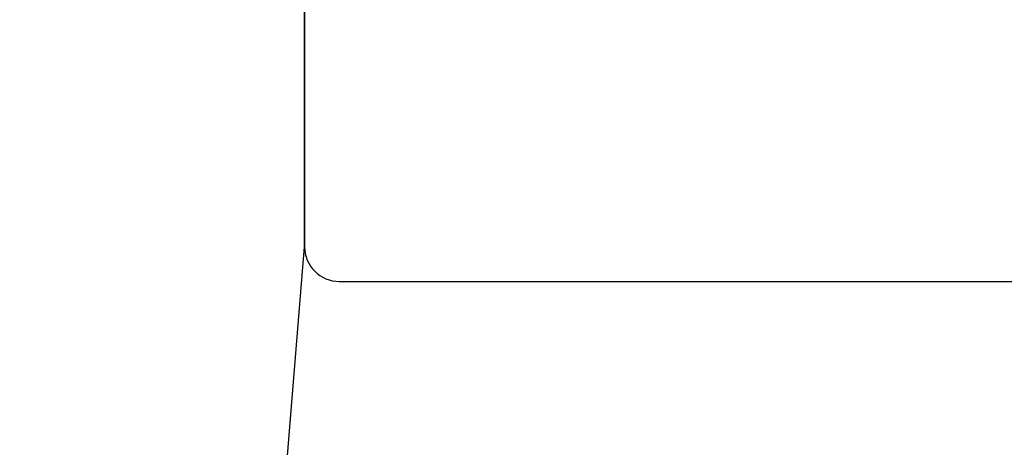
# Model space of a CAD drawing. Units: inches. Extents: x -0.3 to 10.7, y 0 to 12.4.
# Drawn here: x 4.7 to 5, y 7 to 7.1 of the extents above; entities that cross this region are included whole.
import ezdxf

# ---------------------------------------------------------------- set-up
doc = ezdxf.new("R2010")
doc.units = ezdxf.units.IN
doc.header["$MEASUREMENT"] = 0
doc.layers.add('Arcadia-Dim', color=4, linetype='Continuous')
doc.layers.add('Arcadia-Profile', color=5, linetype='Continuous')
doc.styles.get("Standard").update_dxf_attribs({"font": 'ARIALN.TTF'})
doc.dimstyles.new('Arcadia-2', dxfattribs={"dimscale": 2, "dimtxt": 0.0938, "dimasz": 0.0938, "dimexe": 0.0546, "dimexo": 0.0469, "dimgap": 0.0469, "dimtad": 0, "dimtih": 1, "dimdec": 4, "dimzin": 3, "dimdsep": 46, "dimlunit": 4, "dimtxsty": 'Standard', "dimblk": 'ARCHTICK', "dimcen": 0.0469, "dimdle": 0.0546, "dimclrd": 256, "dimclre": 256, "dimclrt": 256, "dimadec": 0, "dimazin": 0, "dimtfac": 0.75, "dimtdec": 4, "dimtix": 1, "dimtmove": 2, "dimatfit": 3, "dimfxl": 1, "dimtolj": 1, "dimtzin": 3, "dimlwd": -3, "dimlwe": -3, "dimarcsym": 0})

# ---------------------------------------------------------------- blocks, each defined once
blk = doc.blocks.new('_ArchTick')
at = {"color": 0, "linetype": 'ByBlock', "lineweight": -3, "const_width": 0.15}
blk.add_lwpolyline([(-0.5, -0.5), (0.5, 0.5)], dxfattribs=at)
blk = doc.blocks.new('*D18')
at = {"layer": 'Arcadia-Dim', "lineweight": -3, "transparency": 16777216}
for p, q in [((1.53125, 8.54768), (1.53125, 6.8108)), ((2.94745, 8.43848), (1.42205, 8.43848)), ((1.53125, 4.62608), (1.53125, 6.25376))]:
    blk.add_line(p, q, dxfattribs=at)
at = {"layer": 'Arcadia-Dim', "transparency": 16777216}
blk.add_solid([(1.49998, 4.62608), (1.56252, 4.62608), (1.53125, 4.43848)], dxfattribs=at)
at = {"layer": 'Defpoints', "color": 0, "transparency": 16777216}
for p in [(3.04125, 8.43848), (1.53125, 4.43848), (5.21825, 4.43848)]:
    blk.add_point(p, dxfattribs=at)
at = {"layer": 'Arcadia-Dim', "lineweight": -3, "transparency": 16777216, "xscale": 0.1876, "yscale": 0.1876, "zscale": 0.1876, "rotation": 90}
blk.add_blockref('_ArchTick', (1.53125, 8.43848), dxfattribs=at)
at = {"layer": 'Arcadia-Dim', "lineweight": -3, "transparency": 16777216, "insert": (1.53125, 6.53228), "char_height": 0.1876, "attachment_point": 5, "rotation": 90}
blk.add_mtext('\\A1;F.D.', dxfattribs=at)

msp = doc.modelspace()

# ---------------------------------------------------------------- linework, layer by layer
at = {"layer": 'Arcadia-Profile'}
msp.add_lwpolyline([(4.62575, 7.18848), (4.60575, 7.16848), (4.60575, 6.38598, -0.414214), (4.59575, 6.37598), (4.48438, 6.37598, 1), (4.48438, 6.25098), (4.76513, 6.25098, 1), (4.76513, 6.37598), (4.7414, 6.37598, -0.432878), (4.73142, 6.38661), (4.78225, 7.01098), (4.78225, 7.09338), (4.82346, 7.10442), (4.82346, 7.27253), (4.78225, 7.28357), (4.78225, 7.43848), (4.60575, 7.43848), (4.60575, 7.20848)], format="xyb", close=True, dxfattribs=at)
msp.add_lwpolyline([(5.31525, 7.10848), (4.85725, 7.10848), (4.78966, 7.09037, 0.339454), (4.78225, 7.08071), (4.78225, 7.01098, 0.414214), (4.79225, 7.00098), (5.20825, 7.00098, -0.414214)], format="xyb", dxfattribs=at)

# ---------------------------------------------------------------- dimensions: what is measured, and where the dimension line sits
at = {"layer": 'Arcadia-Dim', "lineweight": -3}
dim = msp.add_linear_dim(base=(1.53125, 4.43848), p1=(3.04125, 8.43848), p2=(5.21825, 4.43848), angle=90, text='F.D.', dimstyle='Arcadia-2', override={"dimblk1": 'ArchTick', "dimsah": 1, "dimse2": 1}, dxfattribs=at)
dim.commit()
dim.dimension.update_dxf_attribs({"geometry": '*D18', "text_midpoint": (1.53125, 6.53228), "text_rotation": 90})

doc.saveas('drawing.dxf')
